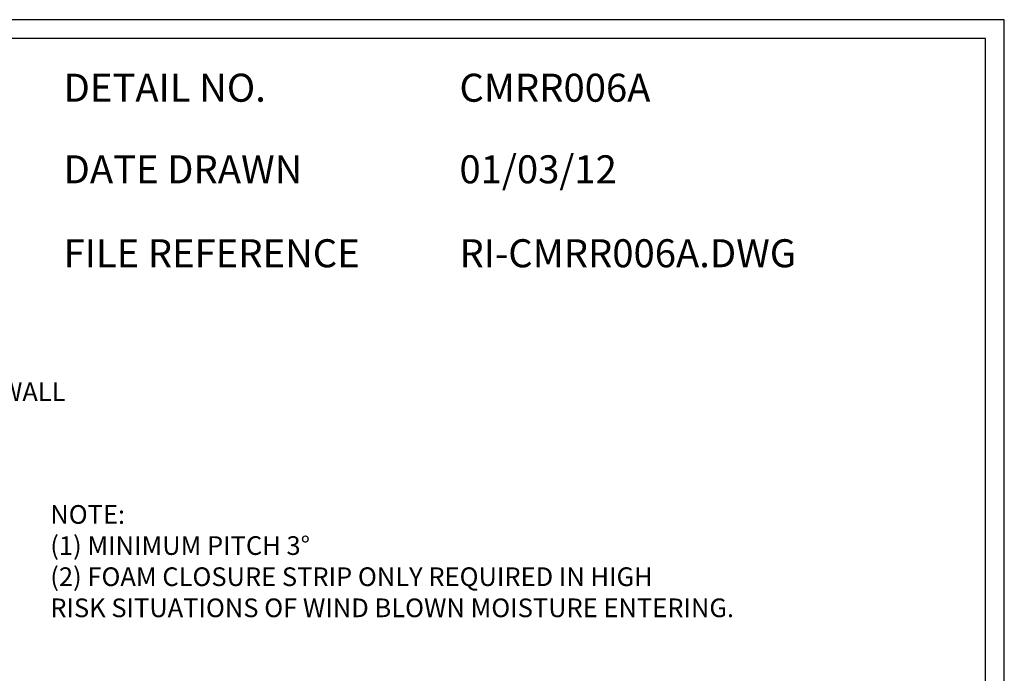
# Model space of a CAD drawing. Units: millimetres. Extents: x 0 to 1326, y -965 to 0.
# Drawn here: x 799 to 1326, y -350 to 0 of the extents above; entities that cross this region are included whole.
import ezdxf

# ---------------------------------------------------------------- set-up
doc = ezdxf.new("R2010")
doc.units = ezdxf.units.MM
doc.header["$LTSCALE"] = 5
doc.header["$MEASUREMENT"] = 0
for name, color, linetype in [('Border', 7, 'Continuous'), ('DIM', 1, 'Continuous'), ('Text1', 2, 'Continuous'), ('Text2', 7, 'Continuous')]:
    doc.layers.add(name, color=color, linetype=linetype)
doc.styles.add('STYLUS', font='stylu.ttf')
doc.dimstyles.new('dim_5', dxfattribs={"dimscale": 5, "dimtxt": 2, "dimasz": 2.5, "dimexe": 2, "dimexo": 1, "dimgap": 1, "dimtad": 1, "dimdec": 0, "dimzin": 0, "dimdsep": 46, "dimtxsty": 'STYLUS', "dimblk": 'CLOSEDBLANK', "dimcen": 1, "dimdle": 1, "dimclrd": 6, "dimclre": 6, "dimclrt": 7, "dimadec": 0, "dimazin": 0, "dimtfac": 1, "dimtdec": 0, "dimtmove": 0, "dimatfit": 3, "dimldrblk": 'CLOSEDBLANK', "dimfxl": 0, "dimtolj": 1, "dimtzin": 0, "dimarcsym": 0})

# ---------------------------------------------------------------- blocks, each defined once
blk = doc.blocks.new('_ClosedBlank')
at = {"color": 0, "linetype": 'ByBlock', "lineweight": -2}
for p, q in [((-1, 0.167), (0, 0)), ((-1, 0.167), (-1, -0.167)), ((0, 0), (-1, -0.167))]:
    blk.add_line(p, q, dxfattribs=at)

msp = doc.modelspace()

# ---------------------------------------------------------------- linework, layer by layer
at = {"layer": 'Border'}
msp.add_lwpolyline([(10, -955), (1315.5, -955), (1315.5, -10), (10, -10)], close=True, dxfattribs=at)
at = {"layer": 'Defpoints'}
msp.add_lwpolyline([(0, -965), (1325.5, -965), (1325.5, 0), (0, 0)], close=True, dxfattribs=at)

# ---------------------------------------------------------------- texts
at = {"layer": 'DIM', "color": 7, "insert": (714.92, -194.21), "char_height": 10, "attachment_point": 1, "style": 'STYLUS'}
msp.add_mtext('\\A1;CONCRETE WALL', dxfattribs=at)
at = {"layer": 'Text1', "char_height": 15, "attachment_point": 1, "style": 'STYLUS'}
for s, insert, width in [('DETAIL NO.', (822.31, -28.93), 128.045), ('CMRR006A', (1034.06, -28.93), 50.8596), ('DATE DRAWN', (822.31, -72.61), 143.9362), ('01/03/12', (1034.06, -72.61), 12.2669), ('FILE REFERENCE', (822.31, -117.55), 177.9885), ('RI-CMRR006A.DWG', (1034.06, -117.55), 175.7154)]:
    msp.add_mtext(s, dxfattribs=dict(at, insert=insert, width=width))
at = {"layer": 'Text2', "insert": (815.2, -259.87), "char_height": 10, "width": 548.2799, "attachment_point": 1, "style": 'STYLUS'}
msp.add_mtext('NOTE:\\P(1) MINIMUM PITCH 3%%D \\P(2) FOAM CLOSURE STRIP ONLY REQUIRED IN HIGH\\P     RISK SITUATIONS OF WIND BLOWN MOISTURE ENTERING.', dxfattribs=at)

# ---------------------------------------------------------------- leaders
at = {"layer": 'DIM', "annotation_type": 0, "has_hookline": 1, "hookline_direction": 0, "text_width": 111.92}
for points in [[(672.21, -199.21), (709.92, -199.21)], [(563.79, -278.51), (709.91, -278.51)]]:
    msp.add_leader(points, dimstyle='dim_5', override={"dimgap": 1, "dimtad": 0}, dxfattribs=at)

doc.saveas('drawing.dxf')
